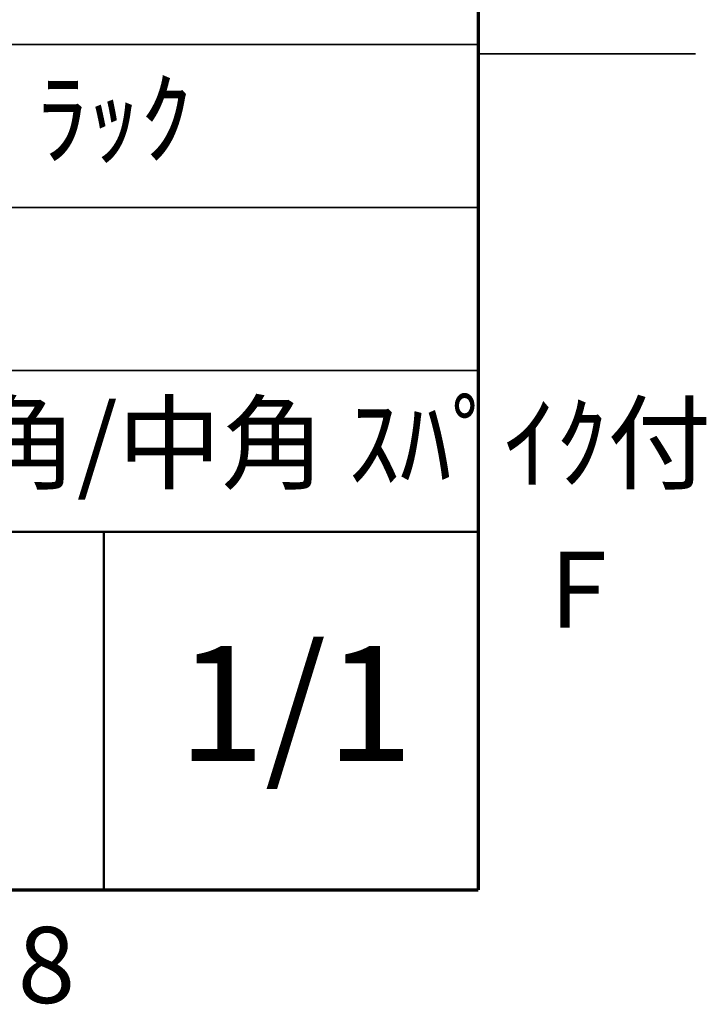
# Model space of a CAD drawing. Units: millimetres. Extents: x 0 to 1262, y 0 to 891.
# Drawn here: x 1167 to 1262, y 14 to 150 of the extents above; entities that cross this region are included whole.
import ezdxf

# ---------------------------------------------------------------- set-up
doc = ezdxf.new("R2010")
doc.units = ezdxf.units.MM
doc.header["$LTSCALE"] = 3
doc.layers.add('FORMAT', color=7, linetype='Continuous')
doc.layers.add('レイヤー_1', color=179, linetype='Continuous')
doc.styles.add('SLDTEXTSTYLE0', font='TXT', dxfattribs={"width": 0.7, "bigfont": 'bigfont'})
doc.styles.add('SLDTEXTSTYLE1', font='TXT', dxfattribs={"width": 0.578237, "bigfont": 'bigfont'})
doc.styles.add('SLDTEXTSTYLE2', font='TXT', dxfattribs={"width": 0.75, "bigfont": 'bigfont'})
doc.styles.add('SLDTEXTSTYLE3', font='TXT', dxfattribs={"width": 0.605, "bigfont": 'bigfont'})

msp = doc.modelspace()

# ---------------------------------------------------------------- linework, layer by layer
at = {"color": 7, "linetype": 'Continuous', "lineweight": 35}
msp.add_line((1230, 145.5), (1260, 145.5), dxfattribs=at)
at = {"layer": 'FORMAT', "lineweight": 70}
for p in [(1230, 861), (30, 30)]:
    msp.add_line(p, (1230, 30), dxfattribs=at)
at = {"layer": 'FORMAT', "lineweight": 50}
for p, q in [((1230, 79.446338), (780, 79.446338)), ((1178.288775, 30), (1178.267468, 79.446338))]:
    msp.add_line(p, q, dxfattribs=at)
at = {"layer": 'レイヤー_1', "color": 7, "lineweight": 35}
for p, q in [((780, 146.754912), (1230, 146.754912)), ((780, 124.254912), (1230, 124.254912)), ((780, 101.754912), (1230, 101.754912))]:
    msp.add_line(p, q, dxfattribs=at)

# ---------------------------------------------------------------- texts
at = {"color": 7, "linetype": 'Continuous', "lineweight": 0}
for s, insert, char_height, attachment_point, style in [('F', (1243.841119, 76.690555), 10.5, 2, 'SLDTEXTSTYLE2'), ('1/1', (1188.502638, 63.657063), 15.875, 1, 'SLDTEXTSTYLE3'), ('8', (1170.356986, 24.865272), 10.5, 2, 'SLDTEXTSTYLE2')]:
    msp.add_mtext(s, dxfattribs=dict(at, insert=insert, char_height=char_height, attachment_point=attachment_point, style=style))
at = {"layer": 'レイヤー_1', "color": 7, "char_height": 10.5, "attachment_point": 2}
for s, insert, style in [('ｼﾙﾊﾞｰ/ﾁｬｺｰﾙｸﾞﾘｰﾝ/ﾌﾞﾗｯｸ', (1113.209444, 141.766404), 'SLDTEXTSTYLE0'), ('ｶﾞｰﾃﾞﾝｱｯﾌﾟﾗｲﾄ 100V ﾙｰﾒｯｸ L 狭角/中角 ｽﾊﾟｲｸ付', (1113.233796, 96.95783), 'SLDTEXTSTYLE1')]:
    msp.add_mtext(s, dxfattribs=dict(at, insert=insert, style=style))

doc.saveas('drawing.dxf')
